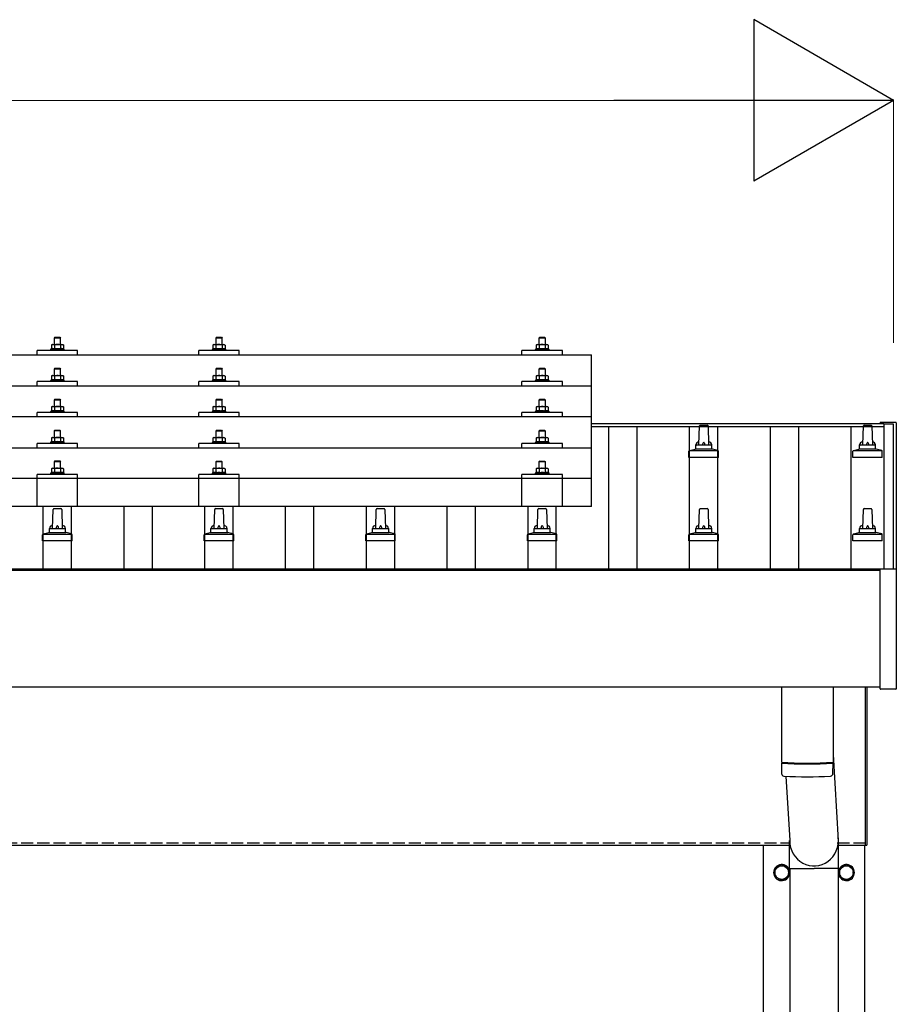
# Model space of a CAD drawing. Units: millimetres. Extents: x 0 to 33640, y 0 to 23760.
# Drawn here: x 8919 to 10004, y 8896 to 10115 of the extents above; entities that cross this region are included whole.
import ezdxf

# ---------------------------------------------------------------- set-up
doc = ezdxf.new("R2010")
doc.units = ezdxf.units.MM
doc.linetypes.add('YHIDDEN_1', pattern=[4, 3, -1])
for name, color, linetype, lineweight in [('YKK_13', 4, 'Continuous', 30), ('YKK_A1', 4, 'Continuous', 30), ('YKK_D', 6, 'Continuous', 13)]:
    doc.layers.add(name, color=color, linetype=linetype, lineweight=lineweight)

msp = doc.modelspace()

# ---------------------------------------------------------------- linework, layer by layer
at = {"layer": 'YKK_13'}
for p, q in [((8962.7, 9722.1), (8961.7, 9721.1)), ((8969.7, 9721.1), (8961.7, 9721.1)), ((8961.7, 9721.1), (8961.7, 9713.1)), ((8962.7, 9722.1), (8968.7, 9722.1)), ((8968.7, 9722.1), (8969.7, 9721.1)), ((8969.7, 9713.1), (8969.7, 9721.1)), ((9162.7, 9722), (9161.7, 9721)), ((9169.7, 9721), (9161.7, 9721)), ((9161.7, 9721), (9161.7, 9713)), ((9162.7, 9722), (9168.7, 9722)), ((9168.7, 9722), (9169.7, 9721)), ((9169.7, 9713), (9169.7, 9721)), ((9562.7, 9722), (9561.7, 9721)), ((9569.7, 9721), (9561.7, 9721)), ((9561.7, 9721), (9561.7, 9713)), ((9562.7, 9722), (9568.7, 9722)), ((9568.7, 9722), (9569.7, 9721)), ((9569.7, 9713), (9569.7, 9721)), ((8940.7, 9700.4), (8940.7, 9705.5)), ((8990.7, 9705.5), (8940.7, 9705.5)), ((8958.2, 9707.5), (8957.2, 9707.1)), ((8957.2, 9707.1), (8957.2, 9705.6)), ((8974.2, 9707.1), (8957.2, 9707.1)), ((8959.2, 9713.1), (8958.2, 9712.5)), ((8958.8, 9712.8), (8958.2, 9712.5)), ((8958.2, 9712.5), (8958.2, 9707.5)), ((8958.7, 9707.7), (8958.2, 9707.5)), ((8959.2, 9713.1), (8972.2, 9713.1)), ((8961.9, 9712.5), (8961.3, 9712.8)), ((8961.9, 9707.5), (8961.4, 9707.7)), ((8963, 9712.8), (8961.9, 9712.5)), ((8961.9, 9712.5), (8961.9, 9707.5)), ((8962.8, 9707.6), (8961.9, 9707.5)), ((8965.7, 9713.1), (8964.9, 9713)), ((8966.8, 9713), (8965.7, 9713.1)), ((8969.4, 9712.5), (8968.7, 9712.7)), ((8969.4, 9707.5), (8968.7, 9707.6)), ((8969.4, 9712.5), (8970.1, 9712.8)), ((8969.4, 9712.5), (8969.4, 9707.5)), ((8969.4, 9707.5), (8969.9, 9707.7)), ((8972.2, 9713.1), (8973.2, 9712.5)), ((8972.6, 9712.8), (8973.2, 9712.5)), ((8972.6, 9707.7), (8973.2, 9707.5)), ((8973.2, 9712.5), (8973.2, 9707.5)), ((8973.2, 9707.5), (8974.2, 9707.1)), ((8974.2, 9705.6), (8974.2, 9707.1)), ((8990.7, 9700.4), (8990.7, 9705.5)), ((9140.7, 9700.4), (9140.7, 9705.5)), ((9190.7, 9705.5), (9140.7, 9705.5)), ((9158.2, 9707.4), (9157.2, 9707)), ((9157.2, 9707), (9157.2, 9705.5)), ((9174.2, 9707), (9157.2, 9707)), ((9159.2, 9713), (9158.2, 9712.4)), ((9158.8, 9712.7), (9158.2, 9712.4)), ((9158.2, 9712.4), (9158.2, 9707.4)), ((9158.7, 9707.6), (9158.2, 9707.4)), ((9159.2, 9713), (9172.2, 9713)), ((9161.9, 9712.4), (9161.3, 9712.7)), ((9161.9, 9707.4), (9161.4, 9707.6)), ((9163, 9712.7), (9161.9, 9712.4)), ((9161.9, 9712.4), (9161.9, 9707.4)), ((9162.8, 9707.6), (9161.9, 9707.4)), ((9165.7, 9713), (9164.9, 9713)), ((9166.8, 9713), (9165.7, 9713)), ((9169.4, 9712.4), (9168.7, 9712.6)), ((9169.4, 9707.4), (9168.7, 9707.6)), ((9169.4, 9712.4), (9170.1, 9712.7)), ((9169.4, 9712.4), (9169.4, 9707.4)), ((9169.4, 9707.4), (9169.9, 9707.6)), ((9172.2, 9713), (9173.2, 9712.4)), ((9172.6, 9712.7), (9173.2, 9712.4)), ((9172.6, 9707.6), (9173.2, 9707.4)), ((9173.2, 9712.4), (9173.2, 9707.4)), ((9173.2, 9707.4), (9174.2, 9707)), ((9174.2, 9705.5), (9174.2, 9707)), ((9190.7, 9700.4), (9190.7, 9705.5)), ((9540.7, 9700.4), (9540.7, 9705.5)), ((9590.7, 9705.5), (9540.7, 9705.5)), ((9558.2, 9707.4), (9557.2, 9707)), ((9557.2, 9707), (9557.2, 9705.5)), ((9574.2, 9707), (9557.2, 9707)), ((9559.2, 9713), (9558.2, 9712.4)), ((9558.8, 9712.7), (9558.2, 9712.4)), ((9558.2, 9712.4), (9558.2, 9707.4)), ((9558.7, 9707.6), (9558.2, 9707.4)), ((9559.2, 9713), (9572.2, 9713)), ((9561.9, 9712.4), (9561.3, 9712.7)), ((9561.9, 9707.4), (9561.4, 9707.6)), ((9563, 9712.7), (9561.9, 9712.4)), ((9561.9, 9712.4), (9561.9, 9707.4)), ((9562.8, 9707.5), (9561.9, 9707.4)), ((9565.7, 9713), (9564.9, 9713)), ((9566.8, 9712.9), (9565.7, 9713)), ((9569.4, 9712.4), (9568.7, 9712.6)), ((9569.4, 9707.4), (9568.7, 9707.5)), ((9569.4, 9712.4), (9570.1, 9712.7)), ((9569.4, 9712.4), (9569.4, 9707.4)), ((9569.4, 9707.4), (9569.9, 9707.6)), ((9572.2, 9713), (9573.2, 9712.4)), ((9572.6, 9712.7), (9573.2, 9712.4)), ((9572.6, 9707.6), (9573.2, 9707.4)), ((9573.2, 9712.4), (9573.2, 9707.4)), ((9573.2, 9707.4), (9574.2, 9707)), ((9574.2, 9705.5), (9574.2, 9707)), ((9590.7, 9700.4), (9590.7, 9705.5)), ((7904.7, 9700.4), (9626.7, 9700.4)), ((9626.7, 9512.6), (9626.7, 9700.4)), ((8962.7, 9683.6), (8961.7, 9682.6)), ((8969.7, 9682.6), (8961.7, 9682.6)), ((8961.7, 9682.6), (8961.7, 9674.6)), ((8962.7, 9683.6), (8968.7, 9683.6)), ((8968.7, 9683.6), (8969.7, 9682.6)), ((8969.7, 9674.6), (8969.7, 9682.6)), ((9162.7, 9683.6), (9161.7, 9682.6)), ((9169.7, 9682.6), (9161.7, 9682.6)), ((9161.7, 9682.6), (9161.7, 9674.6)), ((9162.7, 9683.6), (9168.7, 9683.6)), ((9168.7, 9683.6), (9169.7, 9682.6)), ((9169.7, 9674.6), (9169.7, 9682.6)), ((9562.7, 9683.6), (9561.7, 9682.6)), ((9569.7, 9682.6), (9561.7, 9682.6)), ((9561.7, 9682.6), (9561.7, 9674.6)), ((9562.7, 9683.6), (9568.7, 9683.6)), ((9568.7, 9683.6), (9569.7, 9682.6)), ((9569.7, 9674.6), (9569.7, 9682.6)), ((8958.2, 9669.1), (8957.2, 9668.6)), ((8957.2, 9668.6), (8957.2, 9667.1)), ((8974.2, 9668.6), (8957.2, 9668.6)), ((8959.2, 9674.6), (8958.2, 9674.1)), ((8958.8, 9674.4), (8958.2, 9674.1)), ((8958.2, 9674.1), (8958.2, 9669.1)), ((8958.7, 9669.3), (8958.2, 9669.1)), ((8959.2, 9674.6), (8972.2, 9674.6)), ((8961.9, 9674.1), (8961.3, 9674.4)), ((8961.9, 9669.1), (8961.4, 9669.3)), ((8963, 9674.3), (8961.9, 9674.1)), ((8961.9, 9674.1), (8961.9, 9669.1)), ((8962.8, 9669.2), (8961.9, 9669.1)), ((8965.7, 9674.6), (8964.9, 9674.6)), ((8966.8, 9674.6), (8965.7, 9674.6)), ((8969.4, 9674.1), (8968.7, 9674.3)), ((8969.4, 9669.1), (8968.7, 9669.2)), ((8969.4, 9674.1), (8970.1, 9674.4)), ((8969.4, 9674.1), (8969.4, 9669.1)), ((8969.4, 9669.1), (8969.9, 9669.3)), ((8972.2, 9674.6), (8973.2, 9674.1)), ((8972.6, 9674.4), (8973.2, 9674.1)), ((8972.6, 9669.3), (8973.2, 9669.1)), ((8973.2, 9674.1), (8973.2, 9669.1)), ((8973.2, 9669.1), (8974.2, 9668.6)), ((8974.2, 9667.1), (8974.2, 9668.6)), ((9158.2, 9669), (9157.2, 9668.6)), ((9157.2, 9668.6), (9157.2, 9667.1)), ((9174.2, 9668.6), (9157.2, 9668.6)), ((9159.2, 9674.6), (9158.2, 9674)), ((9158.8, 9674.3), (9158.2, 9674)), ((9158.2, 9674), (9158.2, 9669)), ((9158.7, 9669.2), (9158.2, 9669)), ((9159.2, 9674.6), (9172.2, 9674.6)), ((9161.9, 9674), (9161.3, 9674.3)), ((9161.9, 9669), (9161.4, 9669.2)), ((9163, 9674.3), (9161.9, 9674)), ((9161.9, 9674), (9161.9, 9669)), ((9162.8, 9669.2), (9161.9, 9669)), ((9165.7, 9674.6), (9164.9, 9674.6)), ((9166.8, 9674.5), (9165.7, 9674.6)), ((9169.4, 9674), (9168.7, 9674.2)), ((9169.4, 9669), (9168.7, 9669.1)), ((9169.4, 9674), (9170.1, 9674.3)), ((9169.4, 9674), (9169.4, 9669)), ((9169.4, 9669), (9169.9, 9669.2)), ((9172.2, 9674.6), (9173.2, 9674)), ((9172.6, 9674.3), (9173.2, 9674)), ((9172.6, 9669.2), (9173.2, 9669)), ((9173.2, 9674), (9173.2, 9669)), ((9173.2, 9669), (9174.2, 9668.6)), ((9174.2, 9667.1), (9174.2, 9668.6)), ((9558.2, 9669), (9557.2, 9668.6)), ((9557.2, 9668.6), (9557.2, 9667.1)), ((9574.2, 9668.6), (9557.2, 9668.6)), ((9559.2, 9674.6), (9558.2, 9674)), ((9558.8, 9674.3), (9558.2, 9674)), ((9558.2, 9674), (9558.2, 9669)), ((9558.7, 9669.2), (9558.2, 9669)), ((9559.2, 9674.6), (9572.2, 9674.6)), ((9561.9, 9674), (9561.3, 9674.3)), ((9561.9, 9669), (9561.4, 9669.2)), ((9563, 9674.3), (9561.9, 9674)), ((9561.9, 9674), (9561.9, 9669)), ((9562.8, 9669.1), (9561.9, 9669)), ((9565.7, 9674.6), (9564.9, 9674.5)), ((9566.8, 9674.5), (9565.7, 9674.6)), ((9569.4, 9674), (9568.7, 9674.2)), ((9569.4, 9669), (9568.7, 9669.1)), ((9569.4, 9674), (9570.1, 9674.3)), ((9569.4, 9674), (9569.4, 9669)), ((9569.4, 9669), (9569.9, 9669.2)), ((9572.2, 9674.6), (9573.2, 9674)), ((9572.6, 9674.3), (9573.2, 9674)), ((9572.6, 9669.2), (9573.2, 9669)), ((9573.2, 9674), (9573.2, 9669)), ((9573.2, 9669), (9574.2, 9668.6)), ((9574.2, 9667.1), (9574.2, 9668.6)), ((7904.7, 9662), (9626.7, 9662)), ((8940.7, 9662), (8940.7, 9667.1)), ((8990.7, 9667.1), (8940.7, 9667.1)), ((8990.7, 9662), (8990.7, 9667.1)), ((9140.7, 9662), (9140.7, 9667.1)), ((9190.7, 9667.1), (9140.7, 9667.1)), ((9190.7, 9662), (9190.7, 9667.1)), ((9540.7, 9662), (9540.7, 9667.1)), ((9590.7, 9667.1), (9540.7, 9667.1)), ((9590.7, 9662), (9590.7, 9667.1)), ((8962.7, 9645.3), (8961.7, 9644.3)), ((8969.7, 9644.3), (8961.7, 9644.3)), ((8961.7, 9644.3), (8961.7, 9636.3)), ((8962.7, 9645.3), (8968.7, 9645.3)), ((8968.7, 9645.3), (8969.7, 9644.3)), ((8969.7, 9636.3), (8969.7, 9644.3)), ((9162.7, 9645.2), (9161.7, 9644.2)), ((9169.7, 9644.2), (9161.7, 9644.2)), ((9161.7, 9644.2), (9161.7, 9636.2)), ((9162.7, 9645.2), (9168.7, 9645.2)), ((9168.7, 9645.2), (9169.7, 9644.2)), ((9169.7, 9636.2), (9169.7, 9644.2)), ((9562.7, 9645.2), (9561.7, 9644.2)), ((9569.7, 9644.2), (9561.7, 9644.2)), ((9561.7, 9644.2), (9561.7, 9636.2)), ((9562.7, 9645.2), (9568.7, 9645.2)), ((9568.7, 9645.2), (9569.7, 9644.2)), ((9569.7, 9636.2), (9569.7, 9644.2)), ((8959.2, 9636.3), (8958.2, 9635.7)), ((8958.8, 9636), (8958.2, 9635.7)), ((8958.2, 9635.7), (8958.2, 9630.7)), ((8959.2, 9636.3), (8972.2, 9636.3)), ((8961.9, 9635.7), (8961.3, 9636)), ((8963, 9636), (8961.9, 9635.7)), ((8961.9, 9635.7), (8961.9, 9630.7)), ((8965.7, 9636.3), (8964.9, 9636.3)), ((8966.8, 9636.3), (8965.7, 9636.3)), ((8969.4, 9635.7), (8968.7, 9635.9)), ((8969.4, 9635.7), (8970.1, 9636)), ((8969.4, 9635.7), (8969.4, 9630.7)), ((8972.2, 9636.3), (8973.2, 9635.7)), ((8972.6, 9636), (8973.2, 9635.7)), ((8973.2, 9635.7), (8973.2, 9630.7)), ((9159.2, 9636.2), (9158.2, 9635.7)), ((9158.8, 9636), (9158.2, 9635.7)), ((9158.2, 9635.7), (9158.2, 9630.6)), ((9159.2, 9636.2), (9172.2, 9636.2)), ((9161.9, 9635.7), (9161.3, 9636)), ((9163, 9635.9), (9161.9, 9635.7)), ((9161.9, 9635.7), (9161.9, 9630.6)), ((9165.7, 9636.2), (9164.9, 9636.2)), ((9166.8, 9636.2), (9165.7, 9636.2)), ((9169.4, 9635.7), (9168.7, 9635.9)), ((9169.4, 9635.7), (9170.1, 9636)), ((9169.4, 9635.7), (9169.4, 9630.6)), ((9172.2, 9636.2), (9173.2, 9635.7)), ((9172.6, 9636), (9173.2, 9635.7)), ((9173.2, 9635.7), (9173.2, 9630.6)), ((9559.2, 9636.2), (9558.2, 9635.6)), ((9558.8, 9636), (9558.2, 9635.6)), ((9558.2, 9635.6), (9558.2, 9630.6)), ((9559.2, 9636.2), (9572.2, 9636.2)), ((9561.9, 9635.6), (9561.3, 9636)), ((9563, 9635.9), (9561.9, 9635.6)), ((9561.9, 9635.6), (9561.9, 9630.6)), ((9565.7, 9636.2), (9564.9, 9636.2)), ((9566.8, 9636.2), (9565.7, 9636.2)), ((9569.4, 9635.6), (9568.7, 9635.8)), ((9569.4, 9635.6), (9570.1, 9636)), ((9569.4, 9635.6), (9569.4, 9630.6)), ((9572.2, 9636.2), (9573.2, 9635.6)), ((9572.6, 9636), (9573.2, 9635.6)), ((9573.2, 9635.6), (9573.2, 9630.6)), ((9626.7, 9623.7), (7904.7, 9623.7)), ((8940.7, 9623.7), (8940.7, 9628.7)), ((8990.7, 9628.7), (8940.7, 9628.7)), ((8958.2, 9630.7), (8957.2, 9630.3)), ((8957.2, 9630.3), (8957.2, 9628.8)), ((8974.2, 9630.3), (8957.2, 9630.3)), ((8958.7, 9630.9), (8958.2, 9630.7)), ((8961.9, 9630.7), (8961.4, 9630.9)), ((8962.8, 9630.9), (8961.9, 9630.7)), ((8969.4, 9630.7), (8968.7, 9630.9)), ((8969.4, 9630.7), (8969.9, 9630.9)), ((8972.6, 9630.9), (8973.2, 9630.7)), ((8973.2, 9630.7), (8974.2, 9630.3)), ((8974.2, 9628.8), (8974.2, 9630.3)), ((8990.7, 9623.7), (8990.7, 9628.7)), ((9140.7, 9623.7), (9140.7, 9628.7)), ((9190.7, 9628.7), (9140.7, 9628.7)), ((9158.2, 9630.6), (9157.2, 9630.2)), ((9157.2, 9630.2), (9157.2, 9628.7)), ((9174.2, 9630.2), (9157.2, 9630.2)), ((9158.7, 9630.9), (9158.2, 9630.6)), ((9161.9, 9630.6), (9161.4, 9630.8)), ((9162.8, 9630.8), (9161.9, 9630.6)), ((9169.4, 9630.6), (9168.7, 9630.8)), ((9169.4, 9630.6), (9169.9, 9630.8)), ((9172.6, 9630.9), (9173.2, 9630.6)), ((9173.2, 9630.6), (9174.2, 9630.2)), ((9174.2, 9628.7), (9174.2, 9630.2)), ((9190.7, 9623.7), (9190.7, 9628.7)), ((9540.7, 9623.7), (9540.7, 9628.7)), ((9590.7, 9628.7), (9540.7, 9628.7)), ((9558.2, 9630.6), (9557.2, 9630.2)), ((9557.2, 9630.2), (9557.2, 9628.7)), ((9574.2, 9630.2), (9557.2, 9630.2)), ((9558.7, 9630.8), (9558.2, 9630.6)), ((9561.9, 9630.6), (9561.4, 9630.8)), ((9562.8, 9630.8), (9561.9, 9630.6)), ((9569.4, 9630.6), (9568.7, 9630.8)), ((9569.4, 9630.6), (9569.9, 9630.8)), ((9572.6, 9630.8), (9573.2, 9630.6)), ((9573.2, 9630.6), (9574.2, 9630.2)), ((9574.2, 9628.7), (9574.2, 9630.2)), ((9590.7, 9623.7), (9590.7, 9628.7)), ((9759.7, 9588.7), (9760.4, 9612.3)), ((9761.4, 9613.2), (9770, 9613.2)), ((9771, 9612.3), (9771.7, 9588.7)), ((9962.4, 9588.7), (9963.2, 9612.3)), ((9964.2, 9613.2), (9972.7, 9613.2)), ((9973.7, 9612.3), (9974.4, 9588.7)), ((9984.1, 9616.3), (9984, 9616.2)), ((9984, 9616.2), (9984, 9616.1)), ((9984, 9615.3), (9984, 9615.9)), ((9984, 9615.3), (9984, 9615.3)), ((9984.3, 9616.4), (9984.1, 9616.3)), ((9984.4, 9616.4), (9984.3, 9616.4)), ((9984.5, 9616.4), (9984.4, 9616.4)), ((9984.4, 9616.4), (9984.4, 9616.4)), ((9984.6, 9616.4), (9984.5, 9616.4)), ((9984.8, 9616.4), (9984.6, 9616.4)), ((9985, 9616.4), (9984.8, 9616.4)), ((10003, 9616.4), (9985, 9616.4)), ((10003.1, 9616.4), (10003, 9616.4)), ((10003.3, 9616.4), (10003.1, 9616.4)), ((10003.5, 9616.4), (10003.3, 9616.4)), ((10003.6, 9616.4), (10003.5, 9616.4)), ((10003.5, 9616.4), (10003.5, 9616.4)), ((10003.7, 9616.4), (10003.6, 9616.4)), ((10003.6, 9616.4), (10003.6, 9616.4)), ((10003.8, 9616.3), (10003.7, 9616.4)), ((10003.9, 9616.2), (10003.8, 9616.3)), ((10003.9, 9616.1), (10003.9, 9616.2)), ((10004, 9615.9), (10003.9, 9616.1)), ((10004, 9615.9), (10004, 9615.3)), ((10004, 9615.3), (10004, 9434.7)), ((8959.2, 9598), (8958.2, 9597.4)), ((8958.8, 9597.7), (8958.2, 9597.4)), ((8958.2, 9597.4), (8958.2, 9592.4)), ((8959.2, 9598), (8972.2, 9598)), ((8961.9, 9597.4), (8961.3, 9597.7)), ((8962.7, 9607), (8961.7, 9606)), ((8969.7, 9606), (8961.7, 9606)), ((8961.7, 9606), (8961.7, 9598)), ((8963, 9597.6), (8961.9, 9597.4)), ((8961.9, 9597.4), (8961.9, 9592.4)), ((8962.7, 9607), (8968.7, 9607)), ((8965.7, 9598), (8964.9, 9597.9)), ((8966.8, 9597.9), (8965.7, 9598)), ((8968.7, 9607), (8969.7, 9606)), ((8969.4, 9597.4), (8968.7, 9597.6)), ((8969.4, 9597.4), (8970.1, 9597.7)), ((8969.4, 9597.4), (8969.4, 9592.4)), ((8969.7, 9598), (8969.7, 9606)), ((8972.2, 9598), (8973.2, 9597.4)), ((8972.6, 9597.7), (8973.2, 9597.4)), ((8973.2, 9597.4), (8973.2, 9592.4)), ((9159.2, 9597.9), (9158.2, 9597.3)), ((9158.8, 9597.6), (9158.2, 9597.3)), ((9158.2, 9597.3), (9158.2, 9592.3)), ((9159.2, 9597.9), (9172.2, 9597.9)), ((9161.9, 9597.3), (9161.3, 9597.6)), ((9162.7, 9606.9), (9161.7, 9605.9)), ((9169.7, 9605.9), (9161.7, 9605.9)), ((9161.7, 9605.9), (9161.7, 9597.9)), ((9163, 9597.6), (9161.9, 9597.3)), ((9161.9, 9597.3), (9161.9, 9592.3)), ((9162.7, 9606.9), (9168.7, 9606.9)), ((9165.7, 9597.9), (9164.9, 9597.9)), ((9166.8, 9597.8), (9165.7, 9597.9)), ((9168.7, 9606.9), (9169.7, 9605.9)), ((9169.4, 9597.3), (9168.7, 9597.5)), ((9169.4, 9597.3), (9170.1, 9597.6)), ((9169.4, 9597.3), (9169.4, 9592.3)), ((9169.7, 9597.9), (9169.7, 9605.9)), ((9172.2, 9597.9), (9173.2, 9597.3)), ((9172.6, 9597.6), (9173.2, 9597.3)), ((9173.2, 9597.3), (9173.2, 9592.3)), ((9559.2, 9597.9), (9558.2, 9597.3)), ((9558.8, 9597.6), (9558.2, 9597.3)), ((9558.2, 9597.3), (9558.2, 9592.3)), ((9559.2, 9597.9), (9572.2, 9597.9)), ((9561.9, 9597.3), (9561.3, 9597.6)), ((9562.7, 9606.9), (9561.7, 9605.9)), ((9569.7, 9605.9), (9561.7, 9605.9)), ((9561.7, 9605.9), (9561.7, 9597.9)), ((9563, 9597.6), (9561.9, 9597.3)), ((9561.9, 9597.3), (9561.9, 9592.3)), ((9562.7, 9606.9), (9568.7, 9606.9)), ((9565.7, 9597.9), (9564.9, 9597.8)), ((9566.8, 9597.8), (9565.7, 9597.9)), ((9568.7, 9606.9), (9569.7, 9605.9)), ((9569.4, 9597.3), (9568.7, 9597.5)), ((9569.4, 9597.3), (9570.1, 9597.6)), ((9569.4, 9597.3), (9569.4, 9592.3)), ((9569.7, 9597.9), (9569.7, 9605.9)), ((9572.2, 9597.9), (9573.2, 9597.3)), ((9572.6, 9597.6), (9573.2, 9597.3)), ((9573.2, 9597.3), (9573.2, 9592.3)), ((7904.7, 9585.3), (9626.7, 9585.3)), ((8940.7, 9585.3), (8940.7, 9590.4)), ((8990.7, 9590.4), (8940.7, 9590.4)), ((8958.2, 9592.4), (8957.2, 9592)), ((8957.2, 9592), (8957.2, 9590.5)), ((8974.2, 9592), (8957.2, 9592)), ((8958.7, 9592.6), (8958.2, 9592.4)), ((8961.9, 9592.4), (8961.4, 9592.6)), ((8962.8, 9592.5), (8961.9, 9592.4)), ((8969.4, 9592.4), (8968.7, 9592.5)), ((8969.4, 9592.4), (8969.9, 9592.6)), ((8972.6, 9592.6), (8973.2, 9592.4)), ((8973.2, 9592.4), (8974.2, 9592)), ((8974.2, 9590.5), (8974.2, 9592)), ((8990.7, 9585.3), (8990.7, 9590.4)), ((9140.7, 9585.3), (9140.7, 9590.4)), ((9190.7, 9590.4), (9140.7, 9590.4)), ((9158.2, 9592.3), (9157.2, 9591.9)), ((9157.2, 9591.9), (9157.2, 9590.4)), ((9174.2, 9591.9), (9157.2, 9591.9)), ((9158.7, 9592.5), (9158.2, 9592.3)), ((9161.9, 9592.3), (9161.4, 9592.5)), ((9162.8, 9592.5), (9161.9, 9592.3)), ((9169.4, 9592.3), (9168.7, 9592.5)), ((9169.4, 9592.3), (9169.9, 9592.5)), ((9172.6, 9592.5), (9173.2, 9592.3)), ((9173.2, 9592.3), (9174.2, 9591.9)), ((9174.2, 9590.4), (9174.2, 9591.9)), ((9190.7, 9585.3), (9190.7, 9590.4)), ((9540.7, 9585.3), (9540.7, 9590.4)), ((9590.7, 9590.4), (9540.7, 9590.4)), ((9558.2, 9592.3), (9557.2, 9591.9)), ((9557.2, 9591.9), (9557.2, 9590.4)), ((9574.2, 9591.9), (9557.2, 9591.9)), ((9558.7, 9592.5), (9558.2, 9592.3)), ((9561.9, 9592.3), (9561.4, 9592.5)), ((9562.8, 9592.4), (9561.9, 9592.3)), ((9569.4, 9592.3), (9568.7, 9592.4)), ((9569.4, 9592.3), (9569.9, 9592.5)), ((9572.6, 9592.5), (9573.2, 9592.3)), ((9573.2, 9592.3), (9574.2, 9591.9)), ((9574.2, 9590.4), (9574.2, 9591.9)), ((9590.7, 9585.3), (9590.7, 9590.4)), ((9748.2, 9581.9), (9754.9, 9583.6)), ((9755.3, 9583.7), (9776.1, 9583.7)), ((9755.7, 9584.5), (9755.7, 9588.7)), ((9756.7, 9588.7), (9774.7, 9588.7)), ((9775.7, 9584.5), (9775.7, 9588.7)), ((9783.2, 9581.9), (9776.4, 9583.6)), ((9950.9, 9581.9), (9957.7, 9583.6)), ((9958.1, 9583.7), (9978.8, 9583.7)), ((9958.4, 9584.5), (9958.4, 9588.7)), ((9959.4, 9588.7), (9977.4, 9588.7)), ((9978.4, 9584.5), (9978.4, 9588.7)), ((9985.9, 9581.9), (9979.2, 9583.6)), ((9747.4, 9573.2), (9747.4, 9581)), ((9783.9, 9573.2), (9747.4, 9573.2)), ((9747.8, 9581.7), (9783.6, 9581.7)), ((9783.9, 9573.2), (9783.9, 9581)), ((9950.2, 9573.2), (9950.2, 9581)), ((9986.7, 9573.2), (9950.2, 9573.2)), ((9950.6, 9581.7), (9986.3, 9581.7)), ((9986.7, 9573.2), (9986.7, 9581)), ((8959.2, 9559.9), (8958.2, 9559.3)), ((8958.8, 9559.6), (8958.2, 9559.3)), ((8958.2, 9559.3), (8958.2, 9554.3)), ((8959.2, 9559.9), (8972.2, 9559.9)), ((8961.9, 9559.3), (8961.3, 9559.6)), ((8962.7, 9568.9), (8961.7, 9567.9)), ((8969.7, 9567.9), (8961.7, 9567.9)), ((8961.7, 9567.9), (8961.7, 9559.9)), ((8963, 9559.6), (8961.9, 9559.3)), ((8961.9, 9559.3), (8961.9, 9554.3)), ((8962.7, 9568.9), (8968.7, 9568.9)), ((8965.7, 9559.9), (8964.9, 9559.9)), ((8966.8, 9559.8), (8965.7, 9559.9)), ((8968.7, 9568.9), (8969.7, 9567.9)), ((8969.4, 9559.3), (8968.7, 9559.5)), ((8969.4, 9559.3), (8970.1, 9559.6)), ((8969.4, 9559.3), (8969.4, 9554.3)), ((8969.7, 9559.9), (8969.7, 9567.9)), ((8972.2, 9559.9), (8973.2, 9559.3)), ((8972.6, 9559.6), (8973.2, 9559.3)), ((8973.2, 9559.3), (8973.2, 9554.3)), ((9159.2, 9559.8), (9158.2, 9559.2)), ((9158.8, 9559.6), (9158.2, 9559.2)), ((9158.2, 9559.2), (9158.2, 9554.2)), ((9159.2, 9559.8), (9172.2, 9559.8)), ((9161.9, 9559.2), (9161.3, 9559.6)), ((9162.7, 9568.8), (9161.7, 9567.8)), ((9169.7, 9567.8), (9161.7, 9567.8)), ((9161.7, 9567.8), (9161.7, 9559.8)), ((9163, 9559.5), (9161.9, 9559.2)), ((9161.9, 9559.2), (9161.9, 9554.2)), ((9162.7, 9568.8), (9168.7, 9568.8)), ((9165.7, 9559.8), (9164.9, 9559.8)), ((9166.8, 9559.8), (9165.7, 9559.8)), ((9168.7, 9568.8), (9169.7, 9567.8)), ((9169.4, 9559.2), (9168.7, 9559.4)), ((9169.4, 9559.2), (9170.1, 9559.6)), ((9169.4, 9559.2), (9169.4, 9554.2)), ((9169.7, 9559.8), (9169.7, 9567.8)), ((9172.2, 9559.8), (9173.2, 9559.2)), ((9172.6, 9559.6), (9173.2, 9559.2)), ((9173.2, 9559.2), (9173.2, 9554.2)), ((9559.2, 9559.8), (9558.2, 9559.2)), ((9558.8, 9559.5), (9558.2, 9559.2)), ((9558.2, 9559.2), (9558.2, 9554.2)), ((9559.2, 9559.8), (9572.2, 9559.8)), ((9561.9, 9559.2), (9561.3, 9559.5)), ((9562.7, 9568.8), (9561.7, 9567.8)), ((9569.7, 9567.8), (9561.7, 9567.8)), ((9561.7, 9567.8), (9561.7, 9559.8)), ((9563, 9559.5), (9561.9, 9559.2)), ((9561.9, 9559.2), (9561.9, 9554.2)), ((9562.7, 9568.8), (9568.7, 9568.8)), ((9565.7, 9559.8), (9564.9, 9559.8)), ((9566.8, 9559.7), (9565.7, 9559.8)), ((9568.7, 9568.8), (9569.7, 9567.8)), ((9569.4, 9559.2), (9568.7, 9559.4)), ((9569.4, 9559.2), (9570.1, 9559.5)), ((9569.4, 9559.2), (9569.4, 9554.2)), ((9569.7, 9559.8), (9569.7, 9567.8)), ((9572.2, 9559.8), (9573.2, 9559.2)), ((9572.6, 9559.5), (9573.2, 9559.2)), ((9573.2, 9559.2), (9573.2, 9554.2)), ((7904.7, 9547.6), (9626.7, 9547.6)), ((8940.7, 9512.6), (8940.7, 9552.3)), ((8990.7, 9552.3), (8940.7, 9552.3)), ((8958.2, 9554.3), (8957.2, 9553.9)), ((8957.2, 9553.9), (8957.2, 9552.4)), ((8974.2, 9553.9), (8957.2, 9553.9)), ((8958.7, 9554.5), (8958.2, 9554.3)), ((8961.9, 9554.3), (8961.4, 9554.5)), ((8962.8, 9554.4), (8961.9, 9554.3)), ((8969.4, 9554.3), (8968.7, 9554.4)), ((8969.4, 9554.3), (8969.9, 9554.5)), ((8972.6, 9554.5), (8973.2, 9554.3)), ((8973.2, 9554.3), (8974.2, 9553.9)), ((8974.2, 9552.4), (8974.2, 9553.9)), ((8990.7, 9512.6), (8990.7, 9552.3)), ((9140.7, 9512.6), (9140.7, 9552.3)), ((9190.7, 9552.3), (9140.7, 9552.3)), ((9158.2, 9554.2), (9157.2, 9553.8)), ((9157.2, 9553.8), (9157.2, 9552.3)), ((9174.2, 9553.8), (9157.2, 9553.8)), ((9158.7, 9554.4), (9158.2, 9554.2)), ((9161.9, 9554.2), (9161.4, 9554.4)), ((9162.8, 9554.4), (9161.9, 9554.2)), ((9169.4, 9554.2), (9168.7, 9554.4)), ((9169.4, 9554.2), (9169.9, 9554.4)), ((9172.6, 9554.4), (9173.2, 9554.2)), ((9173.2, 9554.2), (9174.2, 9553.8)), ((9174.2, 9552.3), (9174.2, 9553.8)), ((9190.7, 9512.6), (9190.7, 9552.3)), ((9540.7, 9512.6), (9540.7, 9552.3)), ((9590.7, 9552.3), (9540.7, 9552.3)), ((9558.2, 9554.2), (9557.2, 9553.8)), ((9557.2, 9553.8), (9557.2, 9552.3)), ((9574.2, 9553.8), (9557.2, 9553.8)), ((9558.7, 9554.4), (9558.2, 9554.2)), ((9561.9, 9554.2), (9561.4, 9554.4)), ((9562.8, 9554.4), (9561.9, 9554.2)), ((9569.4, 9554.2), (9568.7, 9554.3)), ((9569.4, 9554.2), (9569.9, 9554.4)), ((9572.6, 9554.4), (9573.2, 9554.2)), ((9573.2, 9554.2), (9574.2, 9553.8)), ((9574.2, 9552.3), (9574.2, 9553.8)), ((9590.7, 9512.6), (9590.7, 9552.3)), ((9626.7, 9512.6), (7904.7, 9512.6)), ((8961.4, 9509.9), (8970, 9509.9)), ((9161.4, 9509.9), (9170, 9509.9)), ((9361.4, 9509.9), (9370, 9509.9)), ((9561.4, 9509.9), (9570, 9509.9)), ((9761.4, 9509.9), (9770, 9509.9)), ((9964.2, 9509.9), (9972.7, 9509.9)), ((8959.7, 9485.4), (8960.4, 9508.9)), ((8971, 9508.9), (8971.7, 9485.4)), ((9159.7, 9485.4), (9160.4, 9508.9)), ((9171, 9508.9), (9171.7, 9485.4)), ((9359.7, 9485.4), (9360.4, 9508.9)), ((9371, 9508.9), (9371.7, 9485.4)), ((9559.7, 9485.4), (9560.4, 9508.9)), ((9571, 9508.9), (9571.7, 9485.4)), ((9759.7, 9485.4), (9760.4, 9508.9)), ((9771, 9508.9), (9771.7, 9485.4)), ((9962.4, 9485.4), (9963.2, 9508.9)), ((9973.7, 9508.9), (9974.4, 9485.4)), ((8955.7, 9481.2), (8955.7, 9485.4)), ((8956.7, 9485.4), (8974.7, 9485.4)), ((8975.7, 9481.2), (8975.7, 9485.4)), ((9155.7, 9481.2), (9155.7, 9485.4)), ((9156.7, 9485.4), (9174.7, 9485.4)), ((9175.7, 9481.2), (9175.7, 9485.4)), ((9355.7, 9481.2), (9355.7, 9485.4)), ((9356.7, 9485.4), (9374.7, 9485.4)), ((9375.7, 9481.2), (9375.7, 9485.4)), ((9555.7, 9481.2), (9555.7, 9485.4)), ((9556.7, 9485.4), (9574.7, 9485.4)), ((9575.7, 9481.2), (9575.7, 9485.4)), ((9755.7, 9481.2), (9755.7, 9485.4)), ((9756.7, 9485.4), (9774.7, 9485.4)), ((9775.7, 9481.2), (9775.7, 9485.4)), ((9958.4, 9481.2), (9958.4, 9485.4)), ((9959.4, 9485.4), (9977.4, 9485.4)), ((9978.4, 9481.2), (9978.4, 9485.4)), ((8947.4, 9469.9), (8947.4, 9477.6)), ((8947.8, 9478.4), (8983.6, 9478.4)), ((8948.2, 9478.6), (8954.9, 9480.2)), ((8955.3, 9480.4), (8976.1, 9480.4)), ((8983.2, 9478.6), (8976.4, 9480.2)), ((8983.9, 9469.9), (8983.9, 9477.6)), ((9147.4, 9469.9), (9147.4, 9477.6)), ((9147.8, 9478.4), (9183.6, 9478.4)), ((9148.2, 9478.6), (9154.9, 9480.2)), ((9155.3, 9480.4), (9176.1, 9480.4)), ((9183.2, 9478.6), (9176.4, 9480.2)), ((9183.9, 9469.9), (9183.9, 9477.6)), ((9347.4, 9469.9), (9347.4, 9477.6)), ((9347.8, 9478.4), (9383.6, 9478.4)), ((9348.2, 9478.6), (9354.9, 9480.2)), ((9355.3, 9480.4), (9376.1, 9480.4)), ((9383.2, 9478.6), (9376.4, 9480.2)), ((9383.9, 9469.9), (9383.9, 9477.6)), ((9547.4, 9469.9), (9547.4, 9477.6)), ((9547.8, 9478.4), (9583.6, 9478.4)), ((9548.2, 9478.6), (9554.9, 9480.2)), ((9555.3, 9480.4), (9576.1, 9480.4)), ((9583.2, 9478.6), (9576.4, 9480.2)), ((9583.9, 9469.9), (9583.9, 9477.6)), ((9747.4, 9469.9), (9747.4, 9477.6)), ((9747.8, 9478.4), (9783.6, 9478.4)), ((9748.2, 9478.6), (9754.9, 9480.2)), ((9755.3, 9480.4), (9776.1, 9480.4)), ((9783.2, 9478.6), (9776.4, 9480.2)), ((9783.9, 9469.9), (9783.9, 9477.6)), ((9950.2, 9469.9), (9950.2, 9477.6)), ((9950.6, 9478.4), (9986.3, 9478.4)), ((9950.9, 9478.6), (9957.7, 9480.2)), ((9958.1, 9480.4), (9978.8, 9480.4)), ((9985.9, 9478.6), (9979.2, 9480.2)), ((9986.7, 9469.9), (9986.7, 9477.6)), ((8983.9, 9469.9), (8947.4, 9469.9)), ((9183.9, 9469.9), (9147.4, 9469.9)), ((9383.9, 9469.9), (9347.4, 9469.9)), ((9583.9, 9469.9), (9547.4, 9469.9)), ((9783.9, 9469.9), (9747.4, 9469.9)), ((9986.7, 9469.9), (9950.2, 9469.9)), ((9984, 9286.7), (9984, 9434.7)), ((9984.5, 9435.2), (9985, 9435.2)), ((9985, 9435.2), (10003, 9435.2)), ((10003, 9435.2), (10003.5, 9435.2)), ((10004, 9434.7), (10004, 9286.7)), ((9861.7, 9288.8), (9861.7, 9195.8)), ((9925.7, 9288.8), (9925.7, 9195.8)), ((9965.7, 9093.2), (9965.7, 9288.8)), ((9967.7, 9288.8), (9967.7, 9093.2)), ((10003.5, 9286.2), (9984.5, 9286.2)), ((9925.7, 9205.4), (9932.2, 9098.9)), ((9861.7, 9194.8), (9861.9, 9181.8)), ((9866.2, 9195.5), (9866.2, 9194.5)), ((9921.2, 9195.5), (9921.2, 9194.5)), ((9925.5, 9181.8), (9925.7, 9194.8)), ((9867.2, 9178.5), (9872.1, 9098.9)), ((9872, 9064.3), (9872, 9098.9)), ((9932.3, 9064.3), (9932.3, 9098.9)), ((9965.7, 9093.2), (9967.7, 9093.2)), ((9872, 9064.3), (9902.2, 9064.3)), ((9872.2, 9064.3), (9872.2, 8850.2)), ((9932.3, 9064.3), (9902.2, 9064.3)), ((9932.2, 9064.3), (9932.2, 8850.2))]:
    msp.add_line(p, q, dxfattribs=at)
at = {"layer": 'YKK_13', "ltscale": 2}
for p, q in [((9853.6, 9059.4), (9853.7, 9059.4)), ((9853.6, 9058.9), (9853.7, 9058.9)), ((9853.7, 9064.1), (9862.2, 9069)), ((9853.7, 9054.2), (9853.7, 9064.1)), ((9862.2, 9069), (9870.7, 9064.1)), ((9870.7, 9064.1), (9870.7, 9054.2)), ((9933.6, 9059.4), (9933.7, 9059.4)), ((9933.6, 9058.9), (9933.7, 9058.9)), ((9933.7, 9064.1), (9942.2, 9069)), ((9933.7, 9054.2), (9933.7, 9064.1)), ((9942.2, 9069), (9950.7, 9064.1)), ((9950.7, 9064.1), (9950.7, 9054.2)), ((9862.2, 9049.3), (9853.7, 9054.2)), ((9870.7, 9054.2), (9862.2, 9049.3)), ((9942.2, 9049.3), (9933.7, 9054.2)), ((9950.7, 9054.2), (9942.2, 9049.3))]:
    msp.add_line(p, q, dxfattribs=at)
for centre in [(9862.2, 9059.2), (9942.2, 9059.2)]:
    msp.add_circle(centre, 8.5, dxfattribs=at)
at = {"layer": 'YKK_13'}
for centre, radius, start, end in [((8960.1, 9703.7), 4.24, 71.2271, 108.2137), ((8960, 9709.9), 3.21, 67.0596, 113.027), ((8965.7, 9691.1), 16.8, 79.7809, 99.9594), ((8965.6, 9701.5), 11.5, 93.5177, 103.3258), ((8965.8, 9701.9), 11.2, 74.9862, 85.0983), ((8971.3, 9703.7), 4.24, 71.7863, 108.7729), ((8971.3, 9709.9), 3.21, 66.973, 112.9404), ((9160.1, 9703.6), 4.24, 71.2271, 108.2137), ((9160, 9709.8), 3.21, 67.0596, 113.027), ((9165.7, 9691), 16.8, 79.7809, 99.9594), ((9165.6, 9701.5), 11.5, 93.5177, 103.3258), ((9165.8, 9701.8), 11.2, 74.9862, 85.0983), ((9171.3, 9703.6), 4.24, 71.7863, 108.7729), ((9171.3, 9709.8), 3.21, 66.973, 112.9404), ((9560.1, 9703.6), 4.24, 71.2271, 108.2137), ((9560, 9709.8), 3.21, 67.0596, 113.027), ((9565.7, 9691), 16.8, 79.7809, 99.9594), ((9565.6, 9701.5), 11.5, 93.5177, 103.3258), ((9565.8, 9701.8), 11.2, 74.9862, 85.0983), ((9571.3, 9703.6), 4.24, 71.7863, 108.7729), ((9571.3, 9709.8), 3.21, 66.973, 112.9404), ((8960.1, 9665.2), 4.24, 71.2271, 108.2137), ((8960, 9671.4), 3.21, 67.0596, 113.027), ((8965.7, 9652.6), 16.8, 79.7809, 99.9594), ((8965.6, 9663.1), 11.5, 93.5177, 103.3258), ((8965.8, 9663.4), 11.2, 74.9862, 85.0983), ((8971.3, 9665.2), 4.24, 71.7863, 108.7729), ((8971.3, 9671.4), 3.21, 66.973, 112.9404), ((9160.1, 9665.2), 4.24, 71.2271, 108.2137), ((9160, 9671.4), 3.21, 67.0596, 113.027), ((9165.7, 9652.6), 16.8, 79.7809, 99.9594), ((9165.6, 9663.1), 11.5, 93.5177, 103.3258), ((9165.8, 9663.4), 11.2, 74.9862, 85.0983), ((9171.3, 9665.2), 4.24, 71.7863, 108.7729), ((9171.3, 9671.4), 3.21, 66.973, 112.9404), ((9560.1, 9665.2), 4.24, 71.2271, 108.2137), ((9560, 9671.3), 3.21, 67.0596, 113.027), ((9565.7, 9652.6), 16.8, 79.7809, 99.9594), ((9565.6, 9663), 11.5, 93.5177, 103.3258), ((9565.8, 9663.4), 11.2, 74.9862, 85.0983), ((9571.3, 9665.2), 4.24, 71.7863, 108.7729), ((9571.3, 9671.3), 3.21, 66.973, 112.9404), ((8960, 9633.1), 3.21, 67.0596, 113.027), ((8965.6, 9624.8), 11.5, 93.5177, 103.3258), ((8965.8, 9625.1), 11.2, 74.9862, 85.0983), ((8971.3, 9633.1), 3.21, 66.973, 112.9404), ((9160, 9633), 3.21, 67.0596, 113.027), ((9165.6, 9624.7), 11.5, 93.5177, 103.3258), ((9165.8, 9625), 11.2, 74.9862, 85.0983), ((9171.3, 9633), 3.21, 66.973, 112.9404), ((9560, 9633), 3.21, 67.0596, 113.027), ((9565.6, 9624.7), 11.5, 93.5177, 103.3258), ((9565.8, 9625), 11.2, 74.9862, 85.0983), ((9571.3, 9633), 3.21, 66.973, 112.9404), ((8960.1, 9626.9), 4.24, 71.2271, 108.2137), ((8965.7, 9614.3), 16.8, 79.7809, 99.9594), ((8971.3, 9626.9), 4.24, 71.7863, 108.7729), ((9160.1, 9626.8), 4.24, 71.2271, 108.2137), ((9165.7, 9614.2), 16.8, 79.7809, 99.9594), ((9171.3, 9626.8), 4.24, 71.7863, 108.7729), ((9560.1, 9626.8), 4.24, 71.2271, 108.2137), ((9565.7, 9614.2), 16.8, 79.7809, 99.9594), ((9571.3, 9626.8), 4.24, 71.7863, 108.7729), ((9761.4, 9612.2), 1, 90, 178.6051), ((9770, 9612.2), 1, 1.3949, 90), ((9964.2, 9612.2), 1, 90, 178.6051), ((9972.7, 9612.2), 1, 1.3949, 90), ((9984.5, 9615.9), 0.499, 156.4992, 179.9993), ((8960, 9594.7), 3.21, 67.0596, 113.027), ((8965.6, 9586.4), 11.5, 93.5177, 103.3258), ((8965.8, 9586.8), 11.2, 74.9862, 85.0983), ((8971.3, 9594.7), 3.21, 66.973, 112.9404), ((9160, 9594.7), 3.21, 67.0596, 113.027), ((9165.6, 9586.4), 11.5, 93.5177, 103.3258), ((9165.8, 9586.7), 11.2, 74.9862, 85.0983), ((9171.3, 9594.7), 3.21, 66.973, 112.9404), ((9560, 9594.7), 3.21, 67.0596, 113.027), ((9565.6, 9586.4), 11.5, 93.5177, 103.3258), ((9565.8, 9586.7), 11.2, 74.9862, 85.0983), ((9571.3, 9594.7), 3.21, 66.973, 112.9404), ((8960.1, 9588.5), 4.24, 71.2271, 108.2137), ((8965.7, 9576), 16.8, 79.7809, 99.9594), ((8971.3, 9588.5), 4.24, 71.7863, 108.7729), ((9160.1, 9588.5), 4.24, 71.2271, 108.2137), ((9165.7, 9575.9), 16.8, 79.7809, 99.9594), ((9171.3, 9588.5), 4.24, 71.7863, 108.7729), ((9560.1, 9588.5), 4.24, 71.2271, 108.2137), ((9565.7, 9575.9), 16.8, 79.7809, 99.9594), ((9571.3, 9588.5), 4.24, 71.7863, 108.7729), ((9754.7, 9584.5), 1, 283.627, 0), ((9759.8, 9588.1), 4.13, 90, 171.1763), ((9756.7, 9587.7), 1, 90, 180), ((9769, 9588.7), 4.83, 133.6028, 180), ((9762.4, 9588.7), 4.83, 0, 46.3972), ((9771.6, 9588.1), 4.13, 8.8237, 90), ((9774.7, 9587.7), 1, 0, 90), ((9776.7, 9584.5), 1, 180, 256.373), ((9957.4, 9584.5), 1, 283.627, 0), ((9962.5, 9588.1), 4.13, 90, 171.1763), ((9959.4, 9587.7), 1, 90, 180), ((9971.8, 9588.7), 4.83, 133.6028, 180), ((9965.1, 9588.7), 4.83, 0, 46.3972), ((9974.3, 9588.1), 4.13, 8.8237, 90), ((9977.4, 9587.7), 1, 0, 90), ((9979.4, 9584.5), 1, 180, 256.373), ((9748.4, 9581), 1, 103.627, 180), ((9782.9, 9581), 1, 0, 76.373), ((9951.2, 9581), 1, 103.627, 180), ((9985.7, 9581), 1, 0, 76.373), ((8960, 9556.7), 3.21, 67.0596, 113.027), ((8965.6, 9548.4), 11.5, 93.5177, 103.3258), ((8965.8, 9548.7), 11.2, 74.9862, 85.0983), ((8971.3, 9556.7), 3.21, 66.973, 112.9404), ((9160, 9556.6), 3.21, 67.0596, 113.027), ((9165.6, 9548.3), 11.5, 93.5177, 103.3258), ((9165.8, 9548.6), 11.2, 74.9862, 85.0983), ((9171.3, 9556.6), 3.21, 66.973, 112.9404), ((9560, 9556.6), 3.21, 67.0596, 113.027), ((9565.6, 9548.3), 11.5, 93.5177, 103.3258), ((9565.8, 9548.6), 11.2, 74.9862, 85.0983), ((9571.3, 9556.6), 3.21, 66.973, 112.9404), ((8960.1, 9550.5), 4.24, 71.2271, 108.2137), ((8965.7, 9537.9), 16.8, 79.7809, 99.9594), ((8971.3, 9550.5), 4.24, 71.7863, 108.7729), ((9160.1, 9550.4), 4.24, 71.2271, 108.2137), ((9165.7, 9537.8), 16.8, 79.7809, 99.9594), ((9171.3, 9550.4), 4.24, 71.7863, 108.7729), ((9560.1, 9550.4), 4.24, 71.2271, 108.2137), ((9565.7, 9537.8), 16.8, 79.7809, 99.9594), ((9571.3, 9550.4), 4.24, 71.7863, 108.7729), ((8961.4, 9508.9), 1, 90, 178.6051), ((8970, 9508.9), 1, 1.3949, 90), ((9161.4, 9508.9), 1, 90, 178.6051), ((9170, 9508.9), 1, 1.3949, 90), ((9361.4, 9508.9), 1, 90, 178.6051), ((9370, 9508.9), 1, 1.3949, 90), ((9561.4, 9508.9), 1, 90, 178.6051), ((9570, 9508.9), 1, 1.3949, 90), ((9761.4, 9508.9), 1, 90, 178.6051), ((9770, 9508.9), 1, 1.3949, 90), ((9964.2, 9508.9), 1, 90, 178.6051), ((9972.7, 9508.9), 1, 1.3949, 90), ((8959.8, 9484.8), 4.13, 90, 171.1763), ((8956.7, 9484.4), 1, 90, 180), ((8969, 9485.4), 4.83, 133.6028, 180), ((8962.4, 9485.4), 4.83, 0, 46.3972), ((8971.6, 9484.8), 4.13, 8.8237, 90), ((8974.7, 9484.4), 1, 0, 90), ((9159.8, 9484.8), 4.13, 90, 171.1763), ((9156.7, 9484.4), 1, 90, 180), ((9169, 9485.4), 4.83, 133.6028, 180), ((9162.4, 9485.4), 4.83, 0, 46.3972), ((9171.6, 9484.8), 4.13, 8.8237, 90), ((9174.7, 9484.4), 1, 0, 90), ((9359.8, 9484.8), 4.13, 90, 171.1763), ((9356.7, 9484.4), 1, 90, 180), ((9369, 9485.4), 4.83, 133.6028, 180), ((9362.4, 9485.4), 4.83, 0, 46.3972), ((9371.6, 9484.8), 4.13, 8.8237, 90), ((9374.7, 9484.4), 1, 0, 90), ((9559.8, 9484.8), 4.13, 90, 171.1763), ((9556.7, 9484.4), 1, 90, 180), ((9569, 9485.4), 4.83, 133.6028, 180), ((9562.4, 9485.4), 4.83, 0, 46.3972), ((9571.6, 9484.8), 4.13, 8.8237, 90), ((9574.7, 9484.4), 1, 0, 90), ((9759.8, 9484.8), 4.13, 90, 171.1763), ((9756.7, 9484.4), 1, 90, 180), ((9769, 9485.4), 4.83, 133.6028, 180), ((9762.4, 9485.4), 4.83, 0, 46.3972), ((9771.6, 9484.8), 4.13, 8.8237, 90), ((9774.7, 9484.4), 1, 0, 90), ((9962.5, 9484.8), 4.13, 90, 171.1763), ((9959.4, 9484.4), 1, 90, 180), ((9971.8, 9485.4), 4.83, 133.6028, 180), ((9965.1, 9485.4), 4.83, 0, 46.3972), ((9974.3, 9484.8), 4.13, 8.8237, 90), ((9977.4, 9484.4), 1, 0, 90), ((8948.4, 9477.6), 1, 103.627, 180), ((8954.7, 9481.2), 1, 283.627, 0), ((8976.7, 9481.2), 1, 180, 256.373), ((8982.9, 9477.6), 1, 0, 76.373), ((9148.4, 9477.6), 1, 103.627, 180), ((9154.7, 9481.2), 1, 283.627, 0), ((9176.7, 9481.2), 1, 180, 256.373), ((9182.9, 9477.6), 1, 0, 76.373), ((9348.4, 9477.6), 1, 103.627, 180), ((9354.7, 9481.2), 1, 283.627, 0), ((9376.7, 9481.2), 1, 180, 256.373), ((9382.9, 9477.6), 1, 0, 76.373), ((9548.4, 9477.6), 1, 103.627, 180), ((9554.7, 9481.2), 1, 283.627, 0), ((9576.7, 9481.2), 1, 180, 256.373), ((9582.9, 9477.6), 1, 0, 76.373), ((9748.4, 9477.6), 1, 103.627, 180), ((9754.7, 9481.2), 1, 283.627, 0), ((9776.7, 9481.2), 1, 180, 256.373), ((9782.9, 9477.6), 1, 0, 76.373), ((9951.2, 9477.6), 1, 103.627, 180), ((9957.4, 9481.2), 1, 283.627, 0), ((9979.4, 9481.2), 1, 180, 256.373), ((9985.7, 9477.6), 1, 0, 76.373), ((9984.5, 9434.7), 0.5, 90, 180), ((10003.5, 9434.7), 0.5, 0, 90), ((9984.5, 9286.7), 0.5, 180, 270), ((10003.5, 9286.7), 0.5, 270, 0), ((9893.7, 9675.5), 480.8, 266.1838, 273.8162), ((9893.7, 9674.5), 480.8, 266.1838, 273.8162), ((9865.3, 9182.1), 3.43, 183.9021, 262.9901), ((9922.1, 9182.1), 3.43, 277.0835, 356.0869), ((9893.7, 9697.5), 519.7, 266.822, 273.1764)]:
    msp.add_arc(centre, radius, start, end, dxfattribs=at)
at = {"layer": 'YKK_13', "ltscale": 2}
for centre, radius, start, end in [((9862.2, 9059.2), 10, 9.9364, 350.0636), ((9862.2, 9059.2), 8.6, 171.254, 178.3342), ((9862.2, 9059.2), 8.6, 181.6658, 188.746), ((9862.2, 9059.2), 8.6, 111.254, 128.746), ((9862.2, 9059.2), 8.6, 51.254, 68.746), ((9862.2, 9059.2), 8.6, 351.254, 8.746), ((9942.2, 9059.2), 10, 189.9364, 170.0636), ((9942.2, 9059.2), 8.6, 171.254, 178.3342), ((9942.2, 9059.2), 8.6, 181.6658, 188.746), ((9942.2, 9059.2), 8.6, 111.254, 128.746), ((9942.2, 9059.2), 8.6, 51.254, 68.746), ((9942.2, 9059.2), 8.6, 351.254, 8.746), ((9862.2, 9059.2), 8.6, 231.254, 248.746), ((9862.2, 9059.2), 8.6, 291.254, 308.746), ((9942.2, 9059.2), 8.6, 231.254, 248.746), ((9942.2, 9059.2), 8.6, 291.254, 308.746)]:
    msp.add_arc(centre, radius, start, end, dxfattribs=at)
at = {"layer": 'YKK_13'}
msp.add_ellipse((9902.2, 9098.9), major_axis=(0, -31.6), ratio=0.952301, start_param=4.712389, end_param=7.983146, dxfattribs=at)
at = {"layer": 'YKK_A1'}
for p, q in [((9626.7, 9615.3), (9988.7, 9615.3)), ((9626.7, 9611.7), (9988.7, 9611.7)), ((9648.2, 9435.2), (9648.2, 9611.7)), ((9683.2, 9435.2), (9683.2, 9611.7)), ((9748.2, 9435.2), (9748.2, 9611.7)), ((9783.2, 9435.2), (9783.2, 9611.7)), ((9848.2, 9435.2), (9848.2, 9611.7)), ((9883.2, 9435.2), (9883.2, 9611.7)), ((9948.2, 9435.2), (9948.2, 9611.7)), ((9988.7, 9615.3), (9988.7, 9611.7)), ((9988.7, 9614.3), (9988.7, 9435.2)), ((10000.7, 9614.3), (9988.7, 9614.3)), ((10000.7, 9435.2), (10000.7, 9614.3)), ((8948.2, 9435.2), (8948.2, 9512.6)), ((8983.2, 9435.2), (8983.2, 9512.6)), ((9048.2, 9435.2), (9048.2, 9512.6)), ((9083.2, 9435.2), (9083.2, 9512.6)), ((9148.2, 9435.2), (9148.2, 9512.6)), ((9183.2, 9435.2), (9183.2, 9512.6)), ((9248.2, 9435.2), (9248.2, 9512.6)), ((9283.2, 9435.2), (9283.2, 9512.6)), ((9348.2, 9435.2), (9348.2, 9512.6)), ((9383.2, 9435.2), (9383.2, 9512.6)), ((9448.2, 9435.2), (9448.2, 9512.6)), ((9483.2, 9435.2), (9483.2, 9512.6)), ((9548.2, 9435.2), (9548.2, 9512.6)), ((9583.2, 9435.2), (9583.2, 9512.6)), ((8175.7, 9435.2), (9988.7, 9435.2)), ((8175.7, 9433.7), (9984, 9433.7)), ((8180.7, 9093.2), (9871, 9093.2)), ((9839.7, 6296.2), (9839.7, 9093.2)), ((9931.1, 9093.2), (9965.7, 9093.2)), ((9964.7, 9093.2), (9964.7, 6296.2))]:
    msp.add_line(p, q, dxfattribs=at)
at = {"layer": 'YKK_A1', "ltscale": 25}
msp.add_line((9984, 9288.8), (8175.7, 9288.8), dxfattribs=at)
at = {"layer": 'YKK_A1', "linetype": 'YHIDDEN_1', "ltscale": 5}
for p, q in [((8180.7, 9096.2), (9870.8, 9096.2)), ((9930.9, 9096.2), (9965.7, 9096.2))]:
    msp.add_line(p, q, dxfattribs=at)
at = {"layer": 'YKK_D', "lineweight": -2}
for p, q in [((10000.7, 10015.3), (9827.5, 10115.3)), ((9827.5, 10115.3), (9827.5, 9915.3)), ((10000.7, 10015.3), (9654.3, 10015.3)), ((10000.7, 10015.3), (9827.5, 9915.3))]:
    msp.add_line(p, q, dxfattribs=at)
at = {"layer": 'YKK_D'}
for p, q in [((2330.7, 10015.3), (9800.7, 10015.3)), ((10000.7, 9715.3), (10000.7, 10016.3))]:
    msp.add_line(p, q, dxfattribs=at)

doc.saveas('drawing.dxf')
